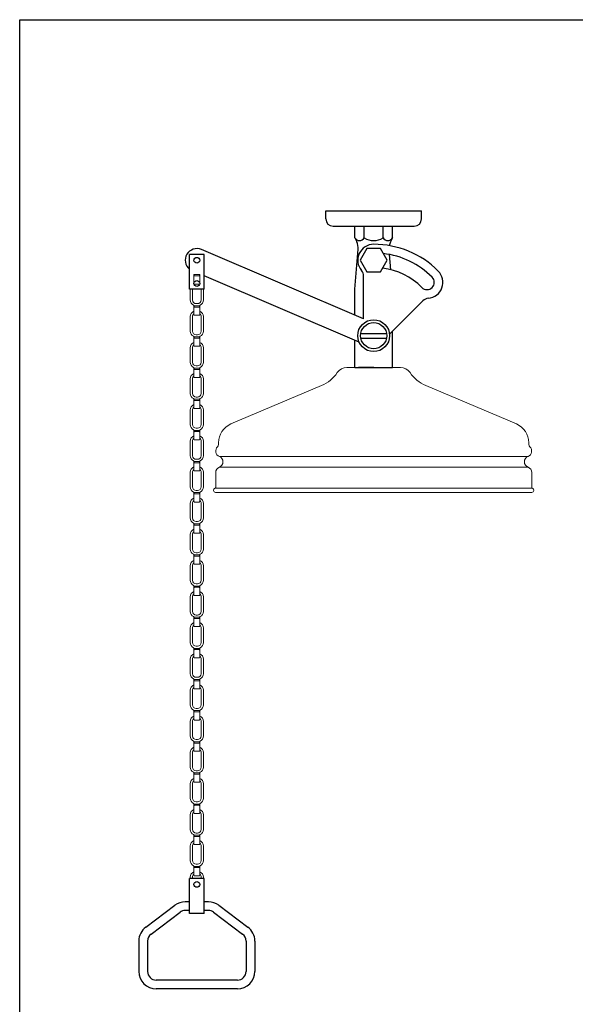
# Model space of a CAD drawing. Extents: x -778 to 402, y 11 to 1075.
# Drawn here: x -778 to -395, y 396 to 1075 of the extents above; entities that cross this region are included whole.
import ezdxf

# ---------------------------------------------------------------- set-up
doc = ezdxf.new("R2010")
doc.units = 0
doc.header["$LTSCALE"] = 10
doc.header["$MEASUREMENT"] = 0
doc.linetypes.add('CONTINUA', pattern=[0])
for name, color, linetype in [('DISEGNO', 3, 'CONTINUA'), ('M', 6, 'CONTINUA'), ('MAGENTA', 6, 'CONTINUA'), ('Q', 4, 'CONTINUA'), ('QUOTE', 4, 'CONTINUA'), ('TRATTEGGIO', 6, 'CONTINUA')]:
    doc.layers.add(name, color=color, linetype=linetype)

msp = doc.modelspace()

# ---------------------------------------------------------------- linework, layer by layer
at = {"layer": 'DISEGNO', "color": 3, "linetype": 'Continuous', "lineweight": 15}
for p, q in [((-657.74, 898.86), (-657.49, 898.89)), ((-657.74, 892.67), (-657.74, 897.31)), ((-657.49, 898.89), (-657.49, 898.02)), ((-657.49, 898.89), (-653.99, 898.89)), ((-653.99, 898.02), (-657.49, 898.02)), ((-653.99, 898.89), (-653.99, 898.02)), ((-653.99, 898.89), (-653.74, 898.86)), ((-653.74, 897.31), (-653.74, 892.67)), ((-657.49, 892.42), (-653.99, 892.42))]:
    msp.add_line(p, q, dxfattribs=at)
at = {"layer": 'DISEGNO'}
for p, q in [((-542.6, 858.42), (-524.89, 858.42)), ((-542.6, 855.22), (-524.89, 855.22))]:
    msp.add_line(p, q, dxfattribs=at)
for centre, radius in [((-655.74, 908.82), 2), ((-655.74, 892.82), 2), ((-533.74, 856.82), 11), ((-533.74, 856.82), 9), ((-655.74, 478.57), 2)]:
    msp.add_circle(centre, radius, dxfattribs=at)
at = {"layer": 'DISEGNO', "color": 3, "linetype": 'Continuous', "lineweight": 15}
for centre, start, end in [((-657.49, 892.67), 180, 270), ((-653.99, 892.67), 270, 0)]:
    msp.add_arc(centre, 0.25, start, end, dxfattribs=at)
for points, knots in [([(-657.74, 897.31), (-657.74, 897.31), (-657.74, 897.61), (-657.74, 897.93), (-657.74, 898.48), (-657.74, 898.73), (-657.74, 898.86)], [0, 0, 0, 0, 0.004307, 0.599735, 0.799441, 1, 1, 1, 1]), ([(-657.49, 898.02), (-657.51, 898.02), (-657.53, 898.02), (-657.57, 898), (-657.6, 897.97), (-657.65, 897.92), (-657.7, 897.81), (-657.74, 897.6), (-657.74, 897.43), (-657.74, 897.31)], [0, 0, 0, 0, 0.0396632, 0.0829653, 0.1272731, 0.1902564, 0.3394075, 0.5572498, 1, 1, 1, 1]), ([(-653.74, 897.31), (-653.74, 897.43), (-653.75, 897.6), (-653.79, 897.81), (-653.84, 897.92), (-653.88, 897.97), (-653.92, 898), (-653.95, 898.02), (-653.98, 898.02), (-653.99, 898.02)], [0, 0, 0, 0, 0.442752, 0.660596, 0.809745, 0.873792, 0.917034, 0.960458, 1, 1, 1, 1]), ([(-653.74, 898.86), (-653.74, 898.73), (-653.74, 898.48), (-653.74, 897.93), (-653.74, 897.61), (-653.74, 897.31), (-653.74, 897.31)], [0, 0, 0, 0, 0.200559, 0.400265, 0.995693, 1, 1, 1, 1])]:
    msp.add_open_spline(points, degree=3, knots=knots, dxfattribs=at)
at = {"layer": 'M', "linetype": 'Continuous', "lineweight": 15}
for p, q in [((-515.24, 834.82), (-552.24, 834.82)), ((-569.66, 822.51), (-632.21, 795.96)), ((-435.27, 795.96), (-497.82, 822.51)), ((-640.74, 783.07), (-640.74, 781.79)), ((-426.74, 781.79), (-426.74, 783.07)), ((-642.74, 762.45), (-642.74, 752.16)), ((-424.74, 752.16), (-424.74, 762.45)), ((-424.68, 748.72), (-642.81, 748.72))]:
    msp.add_line(p, q, dxfattribs=at)
at = {"layer": 'M'}
msp.add_line((-546.74, 834.82), (-520.74, 834.82), dxfattribs=at)
at = {"layer": 'M', "linetype": 'Continuous', "lineweight": 15}
for centre, radius, start, end in [((-552.24, 826.82), 8, 90, 145.47814), ((-515.24, 826.82), 8, 34.52186, 90), ((-579.43, 845.52), 25, 293, 325.47814), ((-488.05, 845.52), 25, 214.52186, 247), ((-626.74, 783.07), 14, 113, 180), ((-440.74, 783.07), 14, 0, 67), ((-642.74, 781.79), 2, 311.81031, 0), ((-424.74, 781.79), 2, 180, 228.18969), ((-638.74, 777.32), 4, 131.81031, 248.30958), ((-428.74, 777.32), 4, 291.69042, 48.18969), ((-641.7, 769.88), 4, 291.69042, 68.30958), ((-425.79, 769.88), 4, 111.69042, 248.30958), ((-638.74, 762.45), 4, 111.69042, 180), ((-428.74, 762.45), 4, 0, 68.30958), ((-642.74, 750.22), 1.5, 104.47751, 267.47432), ((-643.24, 752.16), 0.5, 284.47751, 360), ((-424.24, 752.16), 0.5, 180, 255.52249), ((-424.74, 750.22), 1.5, 272.52568, 75.52249)]:
    msp.add_arc(centre, radius, start, end, dxfattribs=at)
at = {"layer": 'MAGENTA'}
for p, q in [((-566.74, 942.82), (-500.74, 942.82)), ((-566.74, 937.32), (-566.74, 942.82)), ((-500.74, 937.32), (-500.74, 942.82)), ((-561.74, 932.32), (-505.74, 932.32)), ((-546.74, 924.32), (-546.74, 932.32)), ((-540.24, 924.32), (-540.24, 932.32)), ((-527.24, 924.32), (-527.24, 932.32)), ((-520.74, 924.32), (-520.74, 932.32)), ((-546.74, 924.32), (-545.4, 921.48)), ((-520.74, 924.32), (-522.09, 921.48)), ((-546.74, 888.82), (-544.46, 916.37)), ((-660.74, 888.82), (-660.74, 912.82)), ((-650.74, 912.82), (-660.74, 912.82)), ((-540.74, 868.5), (-652.61, 916.18)), ((-650.74, 888.82), (-650.74, 912.82)), ((-521.86, 902.29), (-522.72, 912.74)), ((-543.82, 852.42), (-650.74, 897.99)), ((-540.74, 868.5), (-540.74, 897.86)), ((-650.74, 888.82), (-660.74, 888.82)), ((-546.74, 871.05), (-546.74, 888.82)), ((-522.79, 857.87), (-499.77, 880.89)), ((-520.74, 834.82), (-520.74, 859.92)), ((-546.74, 834.82), (-546.74, 853.66)), ((-546.74, 834.82), (-520.74, 834.82)), ((-546.74, 834.82), (-520.74, 834.82)), ((-546.74, 834.82), (-520.74, 834.82)), ((-543.64, 834.82), (-523.84, 834.82)), ((-660.74, 458.57), (-660.74, 482.57)), ((-650.74, 482.57), (-660.74, 482.57)), ((-650.74, 458.57), (-650.74, 482.57)), ((-690.94, 449.17), (-670.94, 464.17)), ((-660.74, 466.57), (-663.74, 466.57)), ((-647.74, 466.57), (-650.74, 466.57)), ((-640.54, 464.17), (-620.54, 449.17)), ((-687.34, 444.37), (-667.34, 459.37)), ((-660.74, 460.57), (-663.74, 460.57)), ((-650.74, 458.57), (-660.74, 458.57)), ((-647.74, 460.57), (-650.74, 460.57)), ((-644.14, 459.37), (-624.14, 444.37)), ((-695.74, 439.57), (-695.74, 418.57)), ((-689.74, 439.57), (-689.74, 418.57)), ((-621.74, 439.57), (-621.74, 418.57)), ((-615.74, 439.57), (-615.74, 418.57)), ((-627.74, 412.57), (-683.74, 412.57)), ((-627.74, 406.57), (-683.74, 406.57))]:
    msp.add_line(p, q, dxfattribs=at)
at = {"layer": 'MAGENTA', "flags": 128}
msp.add_lwpolyline([(-538.36, 916.82), (-542.98, 908.82), (-538.36, 900.82), (-529.12, 900.82), (-524.51, 908.82), (-529.12, 916.82)], close=True, dxfattribs=at)
at = {"layer": 'MAGENTA'}
for centre, radius, start, end in [((-561.74, 937.32), 5, 180, 270), ((-505.74, 937.32), 5, 270, 0), ((-543.49, 925.96), 3.64, 206.785, 333.215), ((-533.74, 933.88), 11.56, 235.79454, 304.20546), ((-523.99, 925.96), 3.64, 206.785, 333.215), ((-655.74, 908.82), 8, 66.91487, 231.31781), ((-554.43, 917.19), 10, 355.27332, 25.40293), ((-533.74, 908.82), 11, 90, 220.11917), ((-533.74, 856.82), 63, 45, 90), ((-513.06, 917.19), 10, 154.59707, 170.30078), ((-533.74, 856.82), 57, 45, 83.38099), ((-533.74, 856.82), 47, 45, 82.51831), ((-546.74, 897.86), 6, 0, 40.11917), ((-496.97, 893.59), 5, 225, 45), ((-496.97, 893.59), 11, 274.88083, 45), ((-495.53, 876.65), 6, 94.88083, 135), ((-663.74, 454.57), 12, 90, 126.8699), ((-647.74, 454.57), 12, 53.1301, 90), ((-663.74, 454.57), 6, 90, 126.8699), ((-647.74, 454.57), 6, 53.1301, 90), ((-683.74, 439.57), 12, 126.8699, 180), ((-627.74, 439.57), 12, 0, 53.1301), ((-683.74, 439.57), 6, 126.8699, 180), ((-627.74, 439.57), 6, 0, 53.1301), ((-683.74, 418.57), 12, 180, 270), ((-683.74, 418.57), 6, 180, 270), ((-627.74, 418.57), 6, 270, 0), ((-627.74, 418.57), 12, 270, 0)]:
    msp.add_arc(centre, radius, start, end, dxfattribs=at)
at = {"layer": 'Q', "linetype": 'Continuous', "lineweight": 15}
for p, q in [((-427.26, 773.6), (-640.22, 773.6)), ((-427.26, 766.17), (-640.22, 766.17)), ((-424.37, 751.67), (-643.12, 751.67))]:
    msp.add_line(p, q, dxfattribs=at)
at = {"layer": 'QUOTE'}
for p, q in [((-777.97, 10.95), (-777.97, 1074.63)), ((-777.97, 1074.63), (-11.28, 1074.63))]:
    msp.add_line(p, q, dxfattribs=at)
at = {"layer": 'QUOTE', "linetype": 'Continuous', "lineweight": 15}
for p, q in [((-660.24, 881.42), (-660.24, 888.82)), ((-658.74, 888.82), (-658.74, 881.42)), ((-652.74, 881.42), (-652.74, 888.82)), ((-651.24, 888.82), (-651.24, 881.42)), ((-657.74, 877.39), (-657.49, 877.42)), ((-657.74, 871.21), (-657.74, 875.85)), ((-657.49, 877.42), (-657.49, 876.56)), ((-657.49, 877.42), (-653.99, 877.42)), ((-653.99, 876.56), (-657.49, 876.56)), ((-656.24, 878.92), (-655.24, 878.92)), ((-653.99, 877.42), (-653.99, 876.56)), ((-653.99, 877.42), (-653.74, 877.39)), ((-653.74, 875.85), (-653.74, 871.21)), ((-660.24, 859.96), (-660.24, 869.96)), ((-658.74, 869.96), (-658.74, 859.96)), ((-657.49, 870.96), (-653.99, 870.96)), ((-652.74, 859.96), (-652.74, 869.96)), ((-651.24, 869.96), (-651.24, 859.96)), ((-657.74, 855.93), (-657.49, 855.96)), ((-657.49, 855.96), (-657.49, 855.09)), ((-657.49, 855.96), (-653.99, 855.96)), ((-656.24, 857.46), (-655.24, 857.46)), ((-653.99, 855.96), (-653.99, 855.09)), ((-653.99, 855.96), (-653.74, 855.93)), ((-660.24, 838.49), (-660.24, 848.49)), ((-658.74, 848.49), (-658.74, 838.49)), ((-657.74, 849.74), (-657.74, 854.38)), ((-653.99, 855.09), (-657.49, 855.09)), ((-657.49, 849.49), (-653.99, 849.49)), ((-653.74, 854.38), (-653.74, 849.74)), ((-652.74, 838.49), (-652.74, 848.49)), ((-651.24, 848.49), (-651.24, 838.49)), ((-656.24, 835.99), (-655.24, 835.99)), ((-657.74, 834.46), (-657.49, 834.49)), ((-657.74, 828.28), (-657.74, 832.91)), ((-657.49, 834.49), (-657.49, 833.62)), ((-657.49, 834.49), (-653.99, 834.49)), ((-653.99, 833.62), (-657.49, 833.62)), ((-657.49, 828.03), (-653.99, 828.03)), ((-653.99, 834.49), (-653.99, 833.62)), ((-653.99, 834.49), (-653.74, 834.46)), ((-653.74, 832.91), (-653.74, 828.28)), ((-660.24, 817.03), (-660.24, 827.03)), ((-658.74, 827.03), (-658.74, 817.03)), ((-652.74, 817.03), (-652.74, 827.03)), ((-651.24, 827.03), (-651.24, 817.03)), ((-656.24, 814.53), (-655.24, 814.53)), ((-657.74, 812.99), (-657.49, 813.02)), ((-657.74, 806.81), (-657.74, 811.45)), ((-657.49, 813.02), (-657.49, 812.16)), ((-657.49, 813.02), (-653.99, 813.02)), ((-653.99, 812.16), (-657.49, 812.16)), ((-653.99, 813.02), (-653.99, 812.16)), ((-653.99, 813.02), (-653.74, 812.99)), ((-653.74, 811.45), (-653.74, 806.81)), ((-660.24, 795.56), (-660.24, 805.56)), ((-658.74, 805.56), (-658.74, 795.56)), ((-657.49, 806.56), (-653.99, 806.56)), ((-652.74, 795.56), (-652.74, 805.56)), ((-651.24, 805.56), (-651.24, 795.56)), ((-657.74, 791.53), (-657.49, 791.56)), ((-657.74, 785.34), (-657.74, 789.98)), ((-657.49, 791.56), (-657.49, 790.69)), ((-657.49, 791.56), (-653.99, 791.56)), ((-653.99, 790.69), (-657.49, 790.69)), ((-656.24, 793.06), (-655.24, 793.06)), ((-653.99, 791.56), (-653.99, 790.69)), ((-653.99, 791.56), (-653.74, 791.53)), ((-653.74, 789.98), (-653.74, 785.34)), ((-660.24, 774.09), (-660.24, 784.09)), ((-658.74, 784.09), (-658.74, 774.09)), ((-657.49, 785.09), (-653.99, 785.09)), ((-652.74, 774.09), (-652.74, 784.09)), ((-651.24, 784.09), (-651.24, 774.09)), ((-657.74, 770.06), (-657.49, 770.09)), ((-657.74, 763.88), (-657.74, 768.51)), ((-657.49, 770.09), (-657.49, 769.23)), ((-657.49, 770.09), (-653.99, 770.09)), ((-653.99, 769.23), (-657.49, 769.23)), ((-656.24, 771.59), (-655.24, 771.59)), ((-653.99, 770.09), (-653.99, 769.23)), ((-653.99, 770.09), (-653.74, 770.06)), ((-653.74, 768.51), (-653.74, 763.88)), ((-660.24, 752.63), (-660.24, 762.63)), ((-658.74, 762.63), (-658.74, 752.63)), ((-657.49, 763.63), (-653.99, 763.63)), ((-652.74, 752.63), (-652.74, 762.63)), ((-651.24, 762.63), (-651.24, 752.63)), ((-657.74, 748.6), (-657.49, 748.63)), ((-657.74, 742.41), (-657.74, 747.05)), ((-657.49, 748.63), (-657.49, 747.76)), ((-657.49, 748.63), (-653.99, 748.63)), ((-653.99, 747.76), (-657.49, 747.76)), ((-656.24, 750.13), (-655.24, 750.13)), ((-653.99, 748.63), (-653.99, 747.76)), ((-653.99, 748.63), (-653.74, 748.6)), ((-653.74, 747.05), (-653.74, 742.41)), ((-660.24, 731.16), (-660.24, 741.16)), ((-658.74, 741.16), (-658.74, 731.16)), ((-657.49, 742.16), (-653.99, 742.16)), ((-652.74, 731.16), (-652.74, 741.16)), ((-651.24, 741.16), (-651.24, 731.16)), ((-657.74, 727.13), (-657.49, 727.16)), ((-657.49, 727.16), (-657.49, 726.29)), ((-657.49, 727.16), (-653.99, 727.16)), ((-653.99, 726.29), (-657.49, 726.29)), ((-656.24, 728.66), (-655.24, 728.66)), ((-653.99, 727.16), (-653.99, 726.29)), ((-653.99, 727.16), (-653.74, 727.13)), ((-660.24, 709.7), (-660.24, 719.7)), ((-658.74, 719.7), (-658.74, 709.7)), ((-657.74, 720.95), (-657.74, 725.58)), ((-657.49, 720.7), (-653.99, 720.7)), ((-653.74, 725.58), (-653.74, 720.95)), ((-652.74, 709.7), (-652.74, 719.7)), ((-651.24, 719.7), (-651.24, 709.7)), ((-656.24, 707.2), (-655.24, 707.2)), ((-657.74, 705.66), (-657.49, 705.69)), ((-657.74, 699.48), (-657.74, 704.12)), ((-657.49, 705.69), (-657.49, 704.83)), ((-657.49, 705.69), (-653.99, 705.69)), ((-653.99, 704.83), (-657.49, 704.83)), ((-657.49, 699.23), (-653.99, 699.23)), ((-653.99, 705.69), (-653.99, 704.83)), ((-653.99, 705.69), (-653.74, 705.66)), ((-653.74, 704.12), (-653.74, 699.48)), ((-660.24, 688.23), (-660.24, 698.23)), ((-658.74, 698.23), (-658.74, 688.23)), ((-652.74, 688.23), (-652.74, 698.23)), ((-651.24, 698.23), (-651.24, 688.23)), ((-656.24, 685.73), (-655.24, 685.73)), ((-657.74, 684.2), (-657.49, 684.23)), ((-657.74, 678.01), (-657.74, 682.65)), ((-657.49, 684.23), (-657.49, 683.36)), ((-657.49, 684.23), (-653.99, 684.23)), ((-653.99, 683.36), (-657.49, 683.36)), ((-653.99, 684.23), (-653.99, 683.36)), ((-653.99, 684.23), (-653.74, 684.2)), ((-653.74, 682.65), (-653.74, 678.01)), ((-660.24, 666.76), (-660.24, 676.76)), ((-658.74, 676.76), (-658.74, 666.76)), ((-657.49, 677.76), (-653.99, 677.76)), ((-652.74, 666.76), (-652.74, 676.76)), ((-651.24, 676.76), (-651.24, 666.76)), ((-657.74, 662.73), (-657.49, 662.76)), ((-657.74, 656.55), (-657.74, 661.18)), ((-657.49, 662.76), (-657.49, 661.9)), ((-657.49, 662.76), (-653.99, 662.76)), ((-653.99, 661.9), (-657.49, 661.9)), ((-656.24, 664.26), (-655.24, 664.26)), ((-653.99, 662.76), (-653.99, 661.9)), ((-653.99, 662.76), (-653.74, 662.73)), ((-653.74, 661.18), (-653.74, 656.55)), ((-660.24, 645.3), (-660.24, 655.3)), ((-658.74, 655.3), (-658.74, 645.3)), ((-657.49, 656.3), (-653.99, 656.3)), ((-652.74, 645.3), (-652.74, 655.3)), ((-651.24, 655.3), (-651.24, 645.3)), ((-657.74, 641.27), (-657.49, 641.3)), ((-657.74, 635.08), (-657.74, 639.72)), ((-657.49, 641.3), (-657.49, 640.43)), ((-657.49, 641.3), (-653.99, 641.3)), ((-653.99, 640.43), (-657.49, 640.43)), ((-656.24, 642.8), (-655.24, 642.8)), ((-653.99, 641.3), (-653.99, 640.43)), ((-653.99, 641.3), (-653.74, 641.27)), ((-653.74, 639.72), (-653.74, 635.08)), ((-660.24, 623.83), (-660.24, 633.83)), ((-658.74, 633.83), (-658.74, 623.83)), ((-657.49, 634.83), (-653.99, 634.83)), ((-652.74, 623.83), (-652.74, 633.83)), ((-651.24, 633.83), (-651.24, 623.83)), ((-657.74, 619.8), (-657.49, 619.83)), ((-657.74, 613.62), (-657.74, 618.25)), ((-657.49, 619.83), (-657.49, 618.96)), ((-657.49, 619.83), (-653.99, 619.83)), ((-653.99, 618.96), (-657.49, 618.96)), ((-656.24, 621.33), (-655.24, 621.33)), ((-653.99, 619.83), (-653.99, 618.96)), ((-653.99, 619.83), (-653.74, 619.8)), ((-653.74, 618.25), (-653.74, 613.62)), ((-660.24, 602.37), (-660.24, 612.37)), ((-658.74, 612.37), (-658.74, 602.37)), ((-657.49, 613.37), (-653.99, 613.37)), ((-652.74, 602.37), (-652.74, 612.37)), ((-651.24, 612.37), (-651.24, 602.37)), ((-657.74, 598.33), (-657.49, 598.36)), ((-657.49, 598.36), (-657.49, 597.5)), ((-657.49, 598.36), (-653.99, 598.36)), ((-653.99, 597.5), (-657.49, 597.5)), ((-656.24, 599.87), (-655.24, 599.87)), ((-653.99, 598.36), (-653.99, 597.5)), ((-653.99, 598.36), (-653.74, 598.33)), ((-660.24, 580.9), (-660.24, 590.9)), ((-658.74, 590.9), (-658.74, 580.9)), ((-657.74, 592.15), (-657.74, 596.79)), ((-657.49, 591.9), (-653.99, 591.9)), ((-653.74, 596.79), (-653.74, 592.15)), ((-652.74, 580.9), (-652.74, 590.9)), ((-651.24, 590.9), (-651.24, 580.9)), ((-657.74, 576.87), (-657.49, 576.9)), ((-657.49, 576.9), (-657.49, 576.03)), ((-657.49, 576.9), (-653.99, 576.9)), ((-656.24, 578.4), (-655.24, 578.4)), ((-653.99, 576.9), (-653.99, 576.03)), ((-653.99, 576.9), (-653.74, 576.87)), ((-657.74, 570.68), (-657.74, 575.32)), ((-653.99, 576.03), (-657.49, 576.03)), ((-657.49, 570.43), (-653.99, 570.43)), ((-653.74, 575.32), (-653.74, 570.68)), ((-660.24, 559.43), (-660.24, 569.43)), ((-658.74, 569.43), (-658.74, 559.43)), ((-652.74, 559.43), (-652.74, 569.43)), ((-651.24, 569.43), (-651.24, 559.43)), ((-656.24, 556.93), (-655.24, 556.93)), ((-657.74, 555.4), (-657.49, 555.43)), ((-657.74, 549.22), (-657.74, 553.85)), ((-657.49, 555.43), (-657.49, 554.57)), ((-657.49, 555.43), (-653.99, 555.43)), ((-653.99, 554.57), (-657.49, 554.57)), ((-653.99, 555.43), (-653.99, 554.57)), ((-653.99, 555.43), (-653.74, 555.4)), ((-653.74, 553.85), (-653.74, 549.22)), ((-660.24, 537.97), (-660.24, 547.97)), ((-658.74, 547.97), (-658.74, 537.97)), ((-657.49, 548.97), (-653.99, 548.97)), ((-652.74, 537.97), (-652.74, 547.97)), ((-651.24, 547.97), (-651.24, 537.97)), ((-657.74, 533.94), (-657.49, 533.97)), ((-657.74, 527.75), (-657.74, 532.39)), ((-657.49, 533.97), (-657.49, 533.1)), ((-657.49, 533.97), (-653.99, 533.97)), ((-653.99, 533.1), (-657.49, 533.1)), ((-656.24, 535.47), (-655.24, 535.47)), ((-653.99, 533.97), (-653.99, 533.1)), ((-653.99, 533.97), (-653.74, 533.94)), ((-653.74, 532.39), (-653.74, 527.75)), ((-660.24, 516.5), (-660.24, 526.5)), ((-658.74, 526.5), (-658.74, 516.5)), ((-657.49, 527.5), (-653.99, 527.5)), ((-652.74, 516.5), (-652.74, 526.5)), ((-651.24, 526.5), (-651.24, 516.5)), ((-657.74, 512.47), (-657.49, 512.5)), ((-657.74, 506.29), (-657.74, 510.92)), ((-657.49, 512.5), (-657.49, 511.63)), ((-657.49, 512.5), (-653.99, 512.5)), ((-653.99, 511.63), (-657.49, 511.63)), ((-656.24, 514), (-655.24, 514)), ((-653.99, 512.5), (-653.99, 511.63)), ((-653.99, 512.5), (-653.74, 512.47)), ((-653.74, 510.92), (-653.74, 506.29)), ((-660.24, 495.04), (-660.24, 505.04)), ((-658.74, 505.04), (-658.74, 495.04)), ((-657.49, 506.04), (-653.99, 506.04)), ((-652.74, 495.04), (-652.74, 505.04)), ((-651.24, 505.04), (-651.24, 495.04)), ((-657.74, 491), (-657.49, 491.03)), ((-657.74, 484.82), (-657.74, 489.46)), ((-657.49, 491.03), (-657.49, 490.17)), ((-657.49, 491.03), (-653.99, 491.03)), ((-653.99, 490.17), (-657.49, 490.17)), ((-656.24, 492.54), (-655.24, 492.54)), ((-653.99, 491.03), (-653.99, 490.17)), ((-653.99, 491.03), (-653.74, 491)), ((-653.74, 489.46), (-653.74, 484.82)), ((-660.24, 482.57), (-660.24, 483.57)), ((-658.74, 483.57), (-658.74, 482.57)), ((-657.49, 484.57), (-653.99, 484.57)), ((-652.74, 482.57), (-652.74, 483.57)), ((-651.24, 483.57), (-651.24, 482.57))]:
    msp.add_line(p, q, dxfattribs=at)
for centre, radius, start, end in [((-656.24, 881.42), 4, 180, 243.6122), ((-656.24, 881.42), 2.5, 180, 270), ((-658.24, 877.39), 0.5, 0, 63.6122), ((-655.24, 881.42), 2.5, 270, 0), ((-653.24, 877.39), 0.5, 116.3878, 180), ((-655.24, 881.42), 4, 296.3878, 0), ((-656.24, 869.96), 4, 112.02431, 180), ((-656.24, 869.96), 2.5, 126.8699, 180), ((-657.49, 871.21), 0.25, 180, 270), ((-653.99, 871.21), 0.25, 270, 0), ((-655.24, 869.96), 4, 0, 67.97569), ((-655.24, 869.96), 2.5, 0, 53.1301), ((-656.24, 859.96), 4, 180, 243.6122), ((-656.24, 859.96), 2.5, 180, 270), ((-658.24, 855.93), 0.5, 0, 63.6122), ((-655.24, 859.96), 2.5, 270, 0), ((-653.24, 855.93), 0.5, 116.3878, 180), ((-655.24, 859.96), 4, 296.3878, 0), ((-656.24, 848.49), 4, 112.02431, 180), ((-656.24, 848.49), 2.5, 126.8699, 180), ((-657.49, 849.74), 0.25, 180, 270), ((-653.99, 849.74), 0.25, 270, 0), ((-655.24, 848.49), 4, 0, 67.97569), ((-655.24, 848.49), 2.5, 0, 53.1301), ((-656.24, 838.49), 4, 180, 243.6122), ((-656.24, 838.49), 2.5, 180, 270), ((-658.24, 834.46), 0.5, 0, 63.6122), ((-655.24, 838.49), 2.5, 270, 0), ((-653.24, 834.46), 0.5, 116.3878, 180), ((-655.24, 838.49), 4, 296.3878, 0), ((-656.24, 827.03), 4, 112.02431, 180), ((-656.24, 827.03), 2.5, 126.8699, 180), ((-657.49, 828.28), 0.25, 180, 270), ((-653.99, 828.28), 0.25, 270, 0), ((-655.24, 827.03), 4, 0, 67.97569), ((-655.24, 827.03), 2.5, 0, 53.1301), ((-656.24, 817.03), 4, 180, 243.6122), ((-656.24, 817.03), 2.5, 180, 270), ((-655.24, 817.03), 2.5, 270, 0), ((-655.24, 817.03), 4, 296.3878, 0), ((-656.24, 805.56), 4, 112.02431, 180), ((-658.24, 812.99), 0.5, 0, 63.6122), ((-653.24, 812.99), 0.5, 116.3878, 180), ((-655.24, 805.56), 4, 0, 67.97569), ((-656.24, 805.56), 2.5, 126.8699, 180), ((-657.49, 806.81), 0.25, 180, 270), ((-653.99, 806.81), 0.25, 270, 0), ((-655.24, 805.56), 2.5, 0, 53.1301), ((-656.24, 795.56), 4, 180, 243.6122), ((-656.24, 795.56), 2.5, 180, 270), ((-655.24, 795.56), 2.5, 270, 0), ((-655.24, 795.56), 4, 296.3878, 0), ((-656.24, 784.09), 4, 112.02431, 180), ((-658.24, 791.53), 0.5, 0, 63.6122), ((-653.24, 791.53), 0.5, 116.3878, 180), ((-655.24, 784.09), 4, 0, 67.97569), ((-656.24, 784.09), 2.5, 126.8699, 180), ((-657.49, 785.34), 0.25, 180, 270), ((-653.99, 785.34), 0.25, 270, 0), ((-655.24, 784.09), 2.5, 0, 53.1301), ((-656.24, 774.09), 4, 180, 243.6122), ((-656.24, 774.09), 2.5, 180, 270), ((-655.24, 774.09), 2.5, 270, 0), ((-655.24, 774.09), 4, 296.3878, 0), ((-658.24, 770.06), 0.5, 0, 63.6122), ((-653.24, 770.06), 0.5, 116.3878, 180), ((-656.24, 762.63), 4, 112.02431, 180), ((-656.24, 762.63), 2.5, 126.8699, 180), ((-657.49, 763.88), 0.25, 180, 270), ((-653.99, 763.88), 0.25, 270, 0), ((-655.24, 762.63), 4, 0, 67.97569), ((-655.24, 762.63), 2.5, 0, 53.1301), ((-656.24, 752.63), 4, 180, 243.6122), ((-656.24, 752.63), 2.5, 180, 270), ((-658.24, 748.6), 0.5, 0, 63.6122), ((-655.24, 752.63), 2.5, 270, 0), ((-653.24, 748.6), 0.5, 116.3878, 180), ((-655.24, 752.63), 4, 296.3878, 0), ((-656.24, 741.16), 4, 112.02431, 180), ((-656.24, 741.16), 2.5, 126.8699, 180), ((-657.49, 742.41), 0.25, 180, 270), ((-653.99, 742.41), 0.25, 270, 0), ((-655.24, 741.16), 4, 0, 67.97569), ((-655.24, 741.16), 2.5, 0, 53.1301), ((-656.24, 731.16), 4, 180, 243.6122), ((-656.24, 731.16), 2.5, 180, 270), ((-658.24, 727.13), 0.5, 0, 63.6122), ((-655.24, 731.16), 2.5, 270, 0), ((-653.24, 727.13), 0.5, 116.3878, 180), ((-655.24, 731.16), 4, 296.3878, 0), ((-656.24, 719.7), 4, 112.02431, 180), ((-656.24, 719.7), 2.5, 126.8699, 180), ((-657.49, 720.95), 0.25, 180, 270), ((-653.99, 720.95), 0.25, 270, 0), ((-655.24, 719.7), 4, 0, 67.97569), ((-655.24, 719.7), 2.5, 0, 53.1301), ((-656.24, 709.7), 4, 180, 243.6122), ((-656.24, 709.7), 2.5, 180, 270), ((-658.24, 705.66), 0.5, 0, 63.6122), ((-655.24, 709.7), 2.5, 270, 0), ((-653.24, 705.66), 0.5, 116.3878, 180), ((-655.24, 709.7), 4, 296.3878, 0), ((-656.24, 698.23), 4, 112.02431, 180), ((-656.24, 698.23), 2.5, 126.8699, 180), ((-657.49, 699.48), 0.25, 180, 270), ((-653.99, 699.48), 0.25, 270, 0), ((-655.24, 698.23), 4, 0, 67.97569), ((-655.24, 698.23), 2.5, 0, 53.1301), ((-656.24, 688.23), 4, 180, 243.6122), ((-656.24, 688.23), 2.5, 180, 270), ((-655.24, 688.23), 2.5, 270, 0), ((-655.24, 688.23), 4, 296.3878, 0), ((-656.24, 676.76), 4, 112.02431, 180), ((-656.24, 676.76), 2.5, 126.8699, 180), ((-658.24, 684.2), 0.5, 0, 63.6122), ((-653.24, 684.2), 0.5, 116.3878, 180), ((-655.24, 676.76), 4, 0, 67.97569), ((-655.24, 676.76), 2.5, 0, 53.1301), ((-657.49, 678.01), 0.25, 180, 270), ((-653.99, 678.01), 0.25, 270, 0), ((-656.24, 666.76), 4, 180, 243.6122), ((-656.24, 666.76), 2.5, 180, 270), ((-655.24, 666.76), 2.5, 270, 0), ((-655.24, 666.76), 4, 296.3878, 0), ((-656.24, 655.3), 4, 112.02431, 180), ((-658.24, 662.73), 0.5, 0, 63.6122), ((-653.24, 662.73), 0.5, 116.3878, 180), ((-655.24, 655.3), 4, 0, 67.97569), ((-656.24, 655.3), 2.5, 126.8699, 180), ((-657.49, 656.55), 0.25, 180, 270), ((-653.99, 656.55), 0.25, 270, 0), ((-655.24, 655.3), 2.5, 0, 53.1301), ((-656.24, 645.3), 4, 180, 243.6122), ((-656.24, 645.3), 2.5, 180, 270), ((-655.24, 645.3), 2.5, 270, 0), ((-655.24, 645.3), 4, 296.3878, 0), ((-658.24, 641.27), 0.5, 0, 63.6122), ((-653.24, 641.27), 0.5, 116.3878, 180), ((-656.24, 633.83), 4, 112.02431, 180), ((-656.24, 633.83), 2.5, 126.8699, 180), ((-657.49, 635.08), 0.25, 180, 270), ((-653.99, 635.08), 0.25, 270, 0), ((-655.24, 633.83), 4, 0, 67.97569), ((-655.24, 633.83), 2.5, 0, 53.1301), ((-656.24, 623.83), 4, 180, 243.6122), ((-656.24, 623.83), 2.5, 180, 270), ((-658.24, 619.8), 0.5, 0, 63.6122), ((-655.24, 623.83), 2.5, 270, 0), ((-653.24, 619.8), 0.5, 116.3878, 180), ((-655.24, 623.83), 4, 296.3878, 0), ((-656.24, 612.37), 4, 112.02431, 180), ((-656.24, 612.37), 2.5, 126.8699, 180), ((-657.49, 613.62), 0.25, 180, 270), ((-653.99, 613.62), 0.25, 270, 0), ((-655.24, 612.37), 4, 0, 67.97569), ((-655.24, 612.37), 2.5, 0, 53.1301), ((-656.24, 602.37), 4, 180, 243.6122), ((-656.24, 602.37), 2.5, 180, 270), ((-658.24, 598.33), 0.5, 0, 63.6122), ((-655.24, 602.37), 2.5, 270, 0), ((-653.24, 598.33), 0.5, 116.3878, 180), ((-655.24, 602.37), 4, 296.3878, 0), ((-656.24, 590.9), 4, 112.02431, 180), ((-656.24, 590.9), 2.5, 126.8699, 180), ((-657.49, 592.15), 0.25, 180, 270), ((-653.99, 592.15), 0.25, 270, 0), ((-655.24, 590.9), 4, 0, 67.97569), ((-655.24, 590.9), 2.5, 0, 53.1301), ((-656.24, 580.9), 4, 180, 243.6122), ((-656.24, 580.9), 2.5, 180, 270), ((-658.24, 576.87), 0.5, 0, 63.6122), ((-655.24, 580.9), 2.5, 270, 0), ((-653.24, 576.87), 0.5, 116.3878, 180), ((-655.24, 580.9), 4, 296.3878, 0), ((-656.24, 569.43), 4, 112.02431, 180), ((-656.24, 569.43), 2.5, 126.8699, 180), ((-657.49, 570.68), 0.25, 180, 270), ((-653.99, 570.68), 0.25, 270, 0), ((-655.24, 569.43), 4, 0, 67.97569), ((-655.24, 569.43), 2.5, 0, 53.1301), ((-656.24, 559.43), 4, 180, 243.6122), ((-656.24, 559.43), 2.5, 180, 270), ((-655.24, 559.43), 2.5, 270, 0), ((-655.24, 559.43), 4, 296.3878, 0), ((-656.24, 547.97), 4, 112.02431, 180), ((-656.24, 547.97), 2.5, 126.8699, 180), ((-658.24, 555.4), 0.5, 0, 63.6122), ((-653.24, 555.4), 0.5, 116.3878, 180), ((-655.24, 547.97), 4, 0, 67.97569), ((-655.24, 547.97), 2.5, 0, 53.1301), ((-657.49, 549.22), 0.25, 180, 270), ((-653.99, 549.22), 0.25, 270, 0), ((-656.24, 537.97), 4, 180, 243.6122), ((-656.24, 537.97), 2.5, 180, 270), ((-655.24, 537.97), 2.5, 270, 0), ((-655.24, 537.97), 4, 296.3878, 0), ((-656.24, 526.5), 4, 112.02431, 180), ((-658.24, 533.94), 0.5, 0, 63.6122), ((-653.24, 533.94), 0.5, 116.3878, 180), ((-655.24, 526.5), 4, 0, 67.97569), ((-656.24, 526.5), 2.5, 126.8699, 180), ((-657.49, 527.75), 0.25, 180, 270), ((-653.99, 527.75), 0.25, 270, 0), ((-655.24, 526.5), 2.5, 0, 53.1301), ((-656.24, 516.5), 4, 180, 243.6122), ((-656.24, 516.5), 2.5, 180, 270), ((-655.24, 516.5), 2.5, 270, 0), ((-655.24, 516.5), 4, 296.3878, 0), ((-658.24, 512.47), 0.5, 0, 63.6122), ((-653.24, 512.47), 0.5, 116.3878, 180), ((-656.24, 505.04), 4, 112.02431, 180), ((-656.24, 505.04), 2.5, 126.8699, 180), ((-657.49, 506.29), 0.25, 180, 270), ((-653.99, 506.29), 0.25, 270, 0), ((-655.24, 505.04), 4, 0, 67.97569), ((-655.24, 505.04), 2.5, 0, 53.1301), ((-656.24, 495.04), 4, 180, 243.6122), ((-656.24, 495.04), 2.5, 180, 270), ((-658.24, 491), 0.5, 0, 63.6122), ((-655.24, 495.04), 2.5, 270, 0), ((-653.24, 491), 0.5, 116.3878, 180), ((-655.24, 495.04), 4, 296.3878, 0), ((-656.24, 483.57), 4, 112.02431, 180), ((-656.24, 483.57), 2.5, 126.8699, 180), ((-657.49, 484.82), 0.25, 180, 270), ((-653.99, 484.82), 0.25, 270, 0), ((-655.24, 483.57), 4, 0, 67.97569), ((-655.24, 483.57), 2.5, 0, 53.1301)]:
    msp.add_arc(centre, radius, start, end, dxfattribs=at)
for points, knots in [([(-657.74, 875.85), (-657.74, 875.85), (-657.74, 876.14), (-657.74, 876.46), (-657.74, 877.01), (-657.74, 877.27), (-657.74, 877.39)], [0, 0, 0, 0, 0.004307, 0.599735, 0.799441, 1, 1, 1, 1]), ([(-657.49, 876.56), (-657.51, 876.55), (-657.53, 876.55), (-657.57, 876.53), (-657.6, 876.51), (-657.65, 876.45), (-657.7, 876.35), (-657.74, 876.14), (-657.74, 875.96), (-657.74, 875.85)], [0, 0, 0, 0, 0.0396632, 0.0829653, 0.1272731, 0.1902564, 0.3394075, 0.5572498, 1, 1, 1, 1]), ([(-653.74, 875.85), (-653.74, 875.96), (-653.75, 876.14), (-653.79, 876.35), (-653.84, 876.45), (-653.88, 876.51), (-653.92, 876.53), (-653.95, 876.55), (-653.98, 876.55), (-653.99, 876.56)], [0, 0, 0, 0, 0.442752, 0.660596, 0.809745, 0.873792, 0.917034, 0.960458, 1, 1, 1, 1]), ([(-653.74, 877.39), (-653.74, 877.27), (-653.74, 877.01), (-653.74, 876.46), (-653.74, 876.14), (-653.74, 875.85), (-653.74, 875.85)], [0, 0, 0, 0, 0.200559, 0.400265, 0.995693, 1, 1, 1, 1]), ([(-657.74, 854.38), (-657.74, 854.38), (-657.74, 854.68), (-657.74, 855), (-657.74, 855.55), (-657.74, 855.8), (-657.74, 855.93)], [0, 0, 0, 0, 0.004307, 0.599735, 0.799441, 1, 1, 1, 1]), ([(-653.74, 855.93), (-653.74, 855.8), (-653.74, 855.55), (-653.74, 855), (-653.74, 854.68), (-653.74, 854.38), (-653.74, 854.38)], [0, 0, 0, 0, 0.200559, 0.400265, 0.995693, 1, 1, 1, 1]), ([(-657.49, 855.09), (-657.51, 855.09), (-657.53, 855.09), (-657.57, 855.07), (-657.6, 855.04), (-657.65, 854.99), (-657.7, 854.88), (-657.74, 854.67), (-657.74, 854.5), (-657.74, 854.38)], [0, 0, 0, 0, 0.0396632, 0.0829653, 0.1272731, 0.1902564, 0.3394075, 0.5572498, 1, 1, 1, 1]), ([(-653.74, 854.38), (-653.74, 854.5), (-653.75, 854.67), (-653.79, 854.88), (-653.84, 854.99), (-653.88, 855.04), (-653.92, 855.07), (-653.95, 855.09), (-653.98, 855.09), (-653.99, 855.09)], [0, 0, 0, 0, 0.442752, 0.660596, 0.809745, 0.873792, 0.917034, 0.960458, 1, 1, 1, 1]), ([(-657.74, 832.91), (-657.74, 832.92), (-657.74, 833.21), (-657.74, 833.53), (-657.74, 834.08), (-657.74, 834.33), (-657.74, 834.46)], [0, 0, 0, 0, 0.004307, 0.599735, 0.799441, 1, 1, 1, 1]), ([(-657.49, 833.62), (-657.51, 833.62), (-657.53, 833.62), (-657.57, 833.6), (-657.6, 833.58), (-657.65, 833.52), (-657.7, 833.41), (-657.74, 833.21), (-657.74, 833.03), (-657.74, 832.91)], [0, 0, 0, 0, 0.0396632, 0.0829653, 0.1272731, 0.1902564, 0.3394075, 0.5572498, 1, 1, 1, 1]), ([(-653.74, 832.91), (-653.74, 833.03), (-653.75, 833.21), (-653.79, 833.41), (-653.84, 833.52), (-653.88, 833.58), (-653.92, 833.6), (-653.95, 833.62), (-653.98, 833.62), (-653.99, 833.62)], [0, 0, 0, 0, 0.442752, 0.660596, 0.809745, 0.873792, 0.917034, 0.960458, 1, 1, 1, 1]), ([(-653.74, 834.46), (-653.74, 834.33), (-653.74, 834.08), (-653.74, 833.53), (-653.74, 833.21), (-653.74, 832.92), (-653.74, 832.91)], [0, 0, 0, 0, 0.200559, 0.400265, 0.995693, 1, 1, 1, 1]), ([(-657.74, 811.45), (-657.74, 811.45), (-657.74, 811.75), (-657.74, 812.06), (-657.74, 812.61), (-657.74, 812.87), (-657.74, 812.99)], [0, 0, 0, 0, 0.004307, 0.599735, 0.799441, 1, 1, 1, 1]), ([(-657.49, 812.16), (-657.51, 812.16), (-657.53, 812.15), (-657.57, 812.14), (-657.6, 812.11), (-657.65, 812.05), (-657.7, 811.95), (-657.74, 811.74), (-657.74, 811.56), (-657.74, 811.45)], [0, 0, 0, 0, 0.0396632, 0.0829653, 0.1272731, 0.1902564, 0.3394075, 0.5572498, 1, 1, 1, 1]), ([(-653.74, 811.45), (-653.74, 811.56), (-653.75, 811.74), (-653.79, 811.95), (-653.84, 812.05), (-653.88, 812.11), (-653.92, 812.14), (-653.95, 812.15), (-653.98, 812.16), (-653.99, 812.16)], [0, 0, 0, 0, 0.442752, 0.660596, 0.809745, 0.873792, 0.917034, 0.960458, 1, 1, 1, 1]), ([(-653.74, 812.99), (-653.74, 812.87), (-653.74, 812.61), (-653.74, 812.06), (-653.74, 811.75), (-653.74, 811.45), (-653.74, 811.45)], [0, 0, 0, 0, 0.200559, 0.400265, 0.995693, 1, 1, 1, 1]), ([(-657.74, 789.98), (-657.74, 789.98), (-657.74, 790.28), (-657.74, 790.6), (-657.74, 791.15), (-657.74, 791.4), (-657.74, 791.53)], [0, 0, 0, 0, 0.004307, 0.599735, 0.799441, 1, 1, 1, 1]), ([(-657.49, 790.69), (-657.51, 790.69), (-657.53, 790.69), (-657.57, 790.67), (-657.6, 790.64), (-657.65, 790.59), (-657.7, 790.48), (-657.74, 790.27), (-657.74, 790.1), (-657.74, 789.98)], [0, 0, 0, 0, 0.0396632, 0.0829653, 0.1272731, 0.1902564, 0.3394075, 0.5572498, 1, 1, 1, 1]), ([(-653.74, 789.98), (-653.74, 790.1), (-653.75, 790.27), (-653.79, 790.48), (-653.84, 790.59), (-653.88, 790.64), (-653.92, 790.67), (-653.95, 790.69), (-653.98, 790.69), (-653.99, 790.69)], [0, 0, 0, 0, 0.442752, 0.660596, 0.809745, 0.873792, 0.917034, 0.960458, 1, 1, 1, 1]), ([(-653.74, 791.53), (-653.74, 791.4), (-653.74, 791.15), (-653.74, 790.6), (-653.74, 790.28), (-653.74, 789.98), (-653.74, 789.98)], [0, 0, 0, 0, 0.200559, 0.400265, 0.995693, 1, 1, 1, 1]), ([(-657.74, 768.51), (-657.74, 768.52), (-657.74, 768.81), (-657.74, 769.13), (-657.74, 769.68), (-657.74, 769.94), (-657.74, 770.06)], [0, 0, 0, 0, 0.004307, 0.599735, 0.799441, 1, 1, 1, 1]), ([(-657.49, 769.23), (-657.51, 769.22), (-657.53, 769.22), (-657.57, 769.2), (-657.6, 769.18), (-657.65, 769.12), (-657.7, 769.02), (-657.74, 768.81), (-657.74, 768.63), (-657.74, 768.51)], [0, 0, 0, 0, 0.0396632, 0.0829653, 0.1272731, 0.1902564, 0.3394075, 0.5572498, 1, 1, 1, 1]), ([(-653.74, 768.51), (-653.74, 768.63), (-653.75, 768.81), (-653.79, 769.02), (-653.84, 769.12), (-653.88, 769.18), (-653.92, 769.2), (-653.95, 769.22), (-653.98, 769.22), (-653.99, 769.23)], [0, 0, 0, 0, 0.442752, 0.660596, 0.809745, 0.873792, 0.917034, 0.960458, 1, 1, 1, 1]), ([(-653.74, 770.06), (-653.74, 769.94), (-653.74, 769.68), (-653.74, 769.13), (-653.74, 768.81), (-653.74, 768.52), (-653.74, 768.51)], [0, 0, 0, 0, 0.200559, 0.400265, 0.995693, 1, 1, 1, 1]), ([(-657.74, 747.05), (-657.74, 747.05), (-657.74, 747.35), (-657.74, 747.67), (-657.74, 748.22), (-657.74, 748.47), (-657.74, 748.6)], [0, 0, 0, 0, 0.004307, 0.599735, 0.799441, 1, 1, 1, 1]), ([(-657.49, 747.76), (-657.51, 747.76), (-657.53, 747.76), (-657.57, 747.74), (-657.6, 747.71), (-657.65, 747.66), (-657.7, 747.55), (-657.74, 747.34), (-657.74, 747.17), (-657.74, 747.05)], [0, 0, 0, 0, 0.0396632, 0.0829653, 0.1272731, 0.1902564, 0.3394075, 0.5572498, 1, 1, 1, 1]), ([(-653.74, 747.05), (-653.74, 747.17), (-653.75, 747.34), (-653.79, 747.55), (-653.84, 747.66), (-653.88, 747.71), (-653.92, 747.74), (-653.95, 747.76), (-653.98, 747.76), (-653.99, 747.76)], [0, 0, 0, 0, 0.442752, 0.660596, 0.809745, 0.873792, 0.917034, 0.960458, 1, 1, 1, 1]), ([(-653.74, 748.6), (-653.74, 748.47), (-653.74, 748.22), (-653.74, 747.67), (-653.74, 747.35), (-653.74, 747.05), (-653.74, 747.05)], [0, 0, 0, 0, 0.200559, 0.400265, 0.995693, 1, 1, 1, 1]), ([(-657.74, 725.58), (-657.74, 725.58), (-657.74, 725.88), (-657.74, 726.2), (-657.74, 726.75), (-657.74, 727), (-657.74, 727.13)], [0, 0, 0, 0, 0.004307, 0.599735, 0.799441, 1, 1, 1, 1]), ([(-657.49, 726.29), (-657.51, 726.29), (-657.53, 726.29), (-657.57, 726.27), (-657.6, 726.24), (-657.65, 726.19), (-657.7, 726.08), (-657.74, 725.88), (-657.74, 725.7), (-657.74, 725.58)], [0, 0, 0, 0, 0.0396632, 0.0829653, 0.1272731, 0.1902564, 0.3394075, 0.5572498, 1, 1, 1, 1]), ([(-653.74, 725.58), (-653.74, 725.7), (-653.75, 725.88), (-653.79, 726.08), (-653.84, 726.19), (-653.88, 726.25), (-653.92, 726.27), (-653.95, 726.29), (-653.98, 726.29), (-653.99, 726.29)], [0, 0, 0, 0, 0.442752, 0.660596, 0.809745, 0.873792, 0.917034, 0.960458, 1, 1, 1, 1]), ([(-653.74, 727.13), (-653.74, 727), (-653.74, 726.75), (-653.74, 726.2), (-653.74, 725.88), (-653.74, 725.58), (-653.74, 725.58)], [0, 0, 0, 0, 0.200559, 0.400265, 0.995693, 1, 1, 1, 1]), ([(-657.74, 704.12), (-657.74, 704.12), (-657.74, 704.42), (-657.74, 704.73), (-657.74, 705.28), (-657.74, 705.54), (-657.74, 705.66)], [0, 0, 0, 0, 0.004307, 0.599735, 0.799441, 1, 1, 1, 1]), ([(-657.49, 704.83), (-657.51, 704.83), (-657.53, 704.82), (-657.57, 704.81), (-657.6, 704.78), (-657.65, 704.72), (-657.7, 704.62), (-657.74, 704.41), (-657.74, 704.23), (-657.74, 704.12)], [0, 0, 0, 0, 0.0396632, 0.0829653, 0.1272731, 0.1902564, 0.3394075, 0.5572498, 1, 1, 1, 1]), ([(-653.74, 704.12), (-653.74, 704.23), (-653.75, 704.41), (-653.79, 704.62), (-653.84, 704.72), (-653.88, 704.78), (-653.92, 704.81), (-653.95, 704.82), (-653.98, 704.83), (-653.99, 704.83)], [0, 0, 0, 0, 0.442752, 0.660596, 0.809745, 0.873792, 0.917034, 0.960458, 1, 1, 1, 1]), ([(-653.74, 705.66), (-653.74, 705.54), (-653.74, 705.28), (-653.74, 704.73), (-653.74, 704.42), (-653.74, 704.12), (-653.74, 704.12)], [0, 0, 0, 0, 0.200559, 0.400265, 0.995693, 1, 1, 1, 1]), ([(-657.74, 682.65), (-657.74, 682.65), (-657.74, 682.95), (-657.74, 683.27), (-657.74, 683.82), (-657.74, 684.07), (-657.74, 684.2)], [0, 0, 0, 0, 0.004307, 0.599735, 0.799441, 1, 1, 1, 1]), ([(-657.49, 683.36), (-657.51, 683.36), (-657.53, 683.36), (-657.57, 683.34), (-657.6, 683.31), (-657.65, 683.26), (-657.7, 683.15), (-657.74, 682.94), (-657.74, 682.77), (-657.74, 682.65)], [0, 0, 0, 0, 0.0396632, 0.0829653, 0.1272731, 0.1902564, 0.3394075, 0.5572498, 1, 1, 1, 1]), ([(-653.74, 682.65), (-653.74, 682.77), (-653.75, 682.94), (-653.79, 683.15), (-653.84, 683.26), (-653.88, 683.31), (-653.92, 683.34), (-653.95, 683.36), (-653.98, 683.36), (-653.99, 683.36)], [0, 0, 0, 0, 0.442752, 0.660596, 0.809745, 0.873792, 0.917034, 0.960458, 1, 1, 1, 1]), ([(-653.74, 684.2), (-653.74, 684.07), (-653.74, 683.82), (-653.74, 683.27), (-653.74, 682.95), (-653.74, 682.65), (-653.74, 682.65)], [0, 0, 0, 0, 0.200559, 0.400265, 0.995693, 1, 1, 1, 1]), ([(-657.74, 661.18), (-657.74, 661.19), (-657.74, 661.48), (-657.74, 661.8), (-657.74, 662.35), (-657.74, 662.61), (-657.74, 662.73)], [0, 0, 0, 0, 0.004307, 0.599735, 0.799441, 1, 1, 1, 1]), ([(-657.49, 661.9), (-657.51, 661.89), (-657.53, 661.89), (-657.57, 661.87), (-657.6, 661.85), (-657.65, 661.79), (-657.7, 661.69), (-657.74, 661.48), (-657.74, 661.3), (-657.74, 661.18)], [0, 0, 0, 0, 0.0396632, 0.0829653, 0.1272731, 0.1902564, 0.3394075, 0.5572498, 1, 1, 1, 1]), ([(-653.74, 661.18), (-653.74, 661.3), (-653.75, 661.48), (-653.79, 661.69), (-653.84, 661.79), (-653.88, 661.85), (-653.92, 661.87), (-653.95, 661.89), (-653.98, 661.89), (-653.99, 661.9)], [0, 0, 0, 0, 0.442752, 0.660596, 0.809745, 0.873792, 0.917034, 0.960458, 1, 1, 1, 1]), ([(-653.74, 662.73), (-653.74, 662.61), (-653.74, 662.35), (-653.74, 661.8), (-653.74, 661.48), (-653.74, 661.19), (-653.74, 661.18)], [0, 0, 0, 0, 0.200559, 0.400265, 0.995693, 1, 1, 1, 1]), ([(-657.74, 639.72), (-657.74, 639.72), (-657.74, 640.02), (-657.74, 640.34), (-657.74, 640.89), (-657.74, 641.14), (-657.74, 641.27)], [0, 0, 0, 0, 0.004307, 0.599735, 0.799441, 1, 1, 1, 1]), ([(-657.49, 640.43), (-657.51, 640.43), (-657.53, 640.43), (-657.57, 640.41), (-657.6, 640.38), (-657.65, 640.32), (-657.7, 640.22), (-657.74, 640.01), (-657.74, 639.84), (-657.74, 639.72)], [0, 0, 0, 0, 0.0396632, 0.0829653, 0.1272731, 0.1902564, 0.3394075, 0.5572498, 1, 1, 1, 1]), ([(-653.74, 639.72), (-653.74, 639.84), (-653.75, 640.01), (-653.79, 640.22), (-653.84, 640.33), (-653.88, 640.38), (-653.92, 640.41), (-653.95, 640.43), (-653.98, 640.43), (-653.99, 640.43)], [0, 0, 0, 0, 0.442752, 0.660596, 0.809745, 0.873792, 0.917034, 0.960458, 1, 1, 1, 1]), ([(-653.74, 641.27), (-653.74, 641.14), (-653.74, 640.89), (-653.74, 640.34), (-653.74, 640.02), (-653.74, 639.72), (-653.74, 639.72)], [0, 0, 0, 0, 0.200559, 0.400265, 0.995693, 1, 1, 1, 1]), ([(-657.74, 618.25), (-657.74, 618.25), (-657.74, 618.55), (-657.74, 618.87), (-657.74, 619.42), (-657.74, 619.67), (-657.74, 619.8)], [0, 0, 0, 0, 0.004307, 0.599735, 0.799441, 1, 1, 1, 1]), ([(-657.49, 618.96), (-657.51, 618.96), (-657.53, 618.96), (-657.57, 618.94), (-657.6, 618.91), (-657.65, 618.86), (-657.7, 618.75), (-657.74, 618.55), (-657.74, 618.37), (-657.74, 618.25)], [0, 0, 0, 0, 0.0396632, 0.0829653, 0.1272731, 0.1902564, 0.3394075, 0.5572498, 1, 1, 1, 1]), ([(-653.74, 618.25), (-653.74, 618.37), (-653.75, 618.55), (-653.79, 618.75), (-653.84, 618.86), (-653.88, 618.91), (-653.92, 618.94), (-653.95, 618.96), (-653.98, 618.96), (-653.99, 618.96)], [0, 0, 0, 0, 0.442752, 0.660596, 0.809745, 0.873792, 0.917034, 0.960458, 1, 1, 1, 1]), ([(-653.74, 619.8), (-653.74, 619.67), (-653.74, 619.42), (-653.74, 618.87), (-653.74, 618.55), (-653.74, 618.25), (-653.74, 618.25)], [0, 0, 0, 0, 0.200559, 0.400265, 0.995693, 1, 1, 1, 1]), ([(-657.74, 596.79), (-657.74, 596.79), (-657.74, 597.09), (-657.74, 597.4), (-657.74, 597.95), (-657.74, 598.21), (-657.74, 598.33)], [0, 0, 0, 0, 0.004307, 0.599735, 0.799441, 1, 1, 1, 1]), ([(-657.49, 597.5), (-657.51, 597.5), (-657.53, 597.49), (-657.57, 597.48), (-657.6, 597.45), (-657.65, 597.39), (-657.7, 597.29), (-657.74, 597.08), (-657.74, 596.9), (-657.74, 596.79)], [0, 0, 0, 0, 0.0396632, 0.0829653, 0.1272731, 0.1902564, 0.3394075, 0.5572498, 1, 1, 1, 1]), ([(-653.74, 596.79), (-653.74, 596.9), (-653.75, 597.08), (-653.79, 597.29), (-653.84, 597.39), (-653.88, 597.45), (-653.92, 597.48), (-653.95, 597.49), (-653.98, 597.5), (-653.99, 597.5)], [0, 0, 0, 0, 0.442752, 0.660596, 0.809745, 0.873792, 0.917034, 0.960458, 1, 1, 1, 1]), ([(-653.74, 598.33), (-653.74, 598.21), (-653.74, 597.95), (-653.74, 597.4), (-653.74, 597.09), (-653.74, 596.79), (-653.74, 596.79)], [0, 0, 0, 0, 0.200559, 0.400265, 0.995693, 1, 1, 1, 1]), ([(-657.74, 575.32), (-657.74, 575.32), (-657.74, 575.62), (-657.74, 575.94), (-657.74, 576.49), (-657.74, 576.74), (-657.74, 576.87)], [0, 0, 0, 0, 0.004307, 0.599735, 0.799441, 1, 1, 1, 1]), ([(-657.49, 576.03), (-657.51, 576.03), (-657.53, 576.03), (-657.57, 576.01), (-657.6, 575.98), (-657.65, 575.93), (-657.7, 575.82), (-657.74, 575.61), (-657.74, 575.44), (-657.74, 575.32)], [0, 0, 0, 0, 0.0396632, 0.0829653, 0.1272731, 0.1902564, 0.3394075, 0.5572498, 1, 1, 1, 1]), ([(-653.74, 575.32), (-653.74, 575.44), (-653.75, 575.61), (-653.79, 575.82), (-653.84, 575.93), (-653.88, 575.98), (-653.92, 576.01), (-653.95, 576.03), (-653.98, 576.03), (-653.99, 576.03)], [0, 0, 0, 0, 0.442752, 0.660596, 0.809745, 0.873792, 0.917034, 0.960458, 1, 1, 1, 1]), ([(-653.74, 576.87), (-653.74, 576.74), (-653.74, 576.49), (-653.74, 575.94), (-653.74, 575.62), (-653.74, 575.32), (-653.74, 575.32)], [0, 0, 0, 0, 0.200559, 0.400265, 0.995693, 1, 1, 1, 1]), ([(-657.74, 553.85), (-657.74, 553.86), (-657.74, 554.15), (-657.74, 554.47), (-657.74, 555.02), (-657.74, 555.28), (-657.74, 555.4)], [0, 0, 0, 0, 0.004307, 0.599735, 0.799441, 1, 1, 1, 1]), ([(-657.49, 554.57), (-657.51, 554.56), (-657.53, 554.56), (-657.57, 554.54), (-657.6, 554.52), (-657.65, 554.46), (-657.7, 554.35), (-657.74, 554.15), (-657.74, 553.97), (-657.74, 553.85)], [0, 0, 0, 0, 0.0396632, 0.0829653, 0.1272731, 0.1902564, 0.3394075, 0.5572498, 1, 1, 1, 1]), ([(-653.74, 553.85), (-653.74, 553.97), (-653.75, 554.15), (-653.79, 554.35), (-653.84, 554.46), (-653.88, 554.52), (-653.92, 554.54), (-653.95, 554.56), (-653.98, 554.56), (-653.99, 554.57)], [0, 0, 0, 0, 0.442752, 0.660596, 0.809745, 0.873792, 0.917034, 0.960458, 1, 1, 1, 1]), ([(-653.74, 555.4), (-653.74, 555.28), (-653.74, 555.02), (-653.74, 554.47), (-653.74, 554.15), (-653.74, 553.86), (-653.74, 553.85)], [0, 0, 0, 0, 0.200559, 0.400265, 0.995693, 1, 1, 1, 1]), ([(-657.74, 532.39), (-657.74, 532.39), (-657.74, 532.69), (-657.74, 533.01), (-657.74, 533.56), (-657.74, 533.81), (-657.74, 533.94)], [0, 0, 0, 0, 0.004307, 0.599735, 0.799441, 1, 1, 1, 1]), ([(-657.49, 533.1), (-657.51, 533.1), (-657.53, 533.1), (-657.57, 533.08), (-657.6, 533.05), (-657.65, 532.99), (-657.7, 532.89), (-657.74, 532.68), (-657.74, 532.51), (-657.74, 532.39)], [0, 0, 0, 0, 0.0396632, 0.0829653, 0.1272731, 0.1902564, 0.3394075, 0.5572498, 1, 1, 1, 1]), ([(-653.74, 532.39), (-653.74, 532.51), (-653.75, 532.68), (-653.79, 532.89), (-653.84, 533), (-653.88, 533.05), (-653.92, 533.08), (-653.95, 533.1), (-653.98, 533.1), (-653.99, 533.1)], [0, 0, 0, 0, 0.442752, 0.660596, 0.809745, 0.873792, 0.917034, 0.960458, 1, 1, 1, 1]), ([(-653.74, 533.94), (-653.74, 533.81), (-653.74, 533.56), (-653.74, 533.01), (-653.74, 532.69), (-653.74, 532.39), (-653.74, 532.39)], [0, 0, 0, 0, 0.200559, 0.400265, 0.995693, 1, 1, 1, 1]), ([(-657.74, 510.92), (-657.74, 510.92), (-657.74, 511.22), (-657.74, 511.54), (-657.74, 512.09), (-657.74, 512.34), (-657.74, 512.47)], [0, 0, 0, 0, 0.004307, 0.599735, 0.799441, 1, 1, 1, 1]), ([(-657.49, 511.63), (-657.51, 511.63), (-657.53, 511.63), (-657.57, 511.61), (-657.6, 511.58), (-657.65, 511.53), (-657.7, 511.42), (-657.74, 511.22), (-657.74, 511.04), (-657.74, 510.92)], [0, 0, 0, 0, 0.0396632, 0.0829653, 0.1272731, 0.1902564, 0.3394075, 0.5572498, 1, 1, 1, 1]), ([(-653.74, 510.92), (-653.74, 511.04), (-653.75, 511.22), (-653.79, 511.42), (-653.84, 511.53), (-653.88, 511.58), (-653.92, 511.61), (-653.95, 511.63), (-653.98, 511.63), (-653.99, 511.63)], [0, 0, 0, 0, 0.442752, 0.660596, 0.809745, 0.873792, 0.917034, 0.960458, 1, 1, 1, 1]), ([(-653.74, 512.47), (-653.74, 512.34), (-653.74, 512.09), (-653.74, 511.54), (-653.74, 511.22), (-653.74, 510.92), (-653.74, 510.92)], [0, 0, 0, 0, 0.200559, 0.400265, 0.995693, 1, 1, 1, 1]), ([(-657.74, 489.46), (-657.74, 489.46), (-657.74, 489.76), (-657.74, 490.07), (-657.74, 490.62), (-657.74, 490.88), (-657.74, 491)], [0, 0, 0, 0, 0.004307, 0.599735, 0.799441, 1, 1, 1, 1]), ([(-657.49, 490.17), (-657.51, 490.17), (-657.53, 490.16), (-657.57, 490.15), (-657.6, 490.12), (-657.65, 490.06), (-657.7, 489.96), (-657.74, 489.75), (-657.74, 489.57), (-657.74, 489.46)], [0, 0, 0, 0, 0.0396632, 0.0829653, 0.1272731, 0.1902564, 0.3394075, 0.5572498, 1, 1, 1, 1]), ([(-653.74, 489.46), (-653.74, 489.57), (-653.75, 489.75), (-653.79, 489.96), (-653.84, 490.06), (-653.88, 490.12), (-653.92, 490.15), (-653.95, 490.16), (-653.98, 490.17), (-653.99, 490.17)], [0, 0, 0, 0, 0.442752, 0.660596, 0.809745, 0.873792, 0.917034, 0.960458, 1, 1, 1, 1]), ([(-653.74, 491), (-653.74, 490.88), (-653.74, 490.62), (-653.74, 490.07), (-653.74, 489.76), (-653.74, 489.46), (-653.74, 489.46)], [0, 0, 0, 0, 0.200559, 0.400265, 0.995693, 1, 1, 1, 1])]:
    msp.add_open_spline(points, degree=3, knots=knots, dxfattribs=at)
at = {"layer": 'TRATTEGGIO'}
for q in [(-544.27, 834.82), (-523.22, 834.82)]:
    msp.add_line((-533.74, 834.82), q, dxfattribs=at)

doc.saveas('drawing.dxf')
